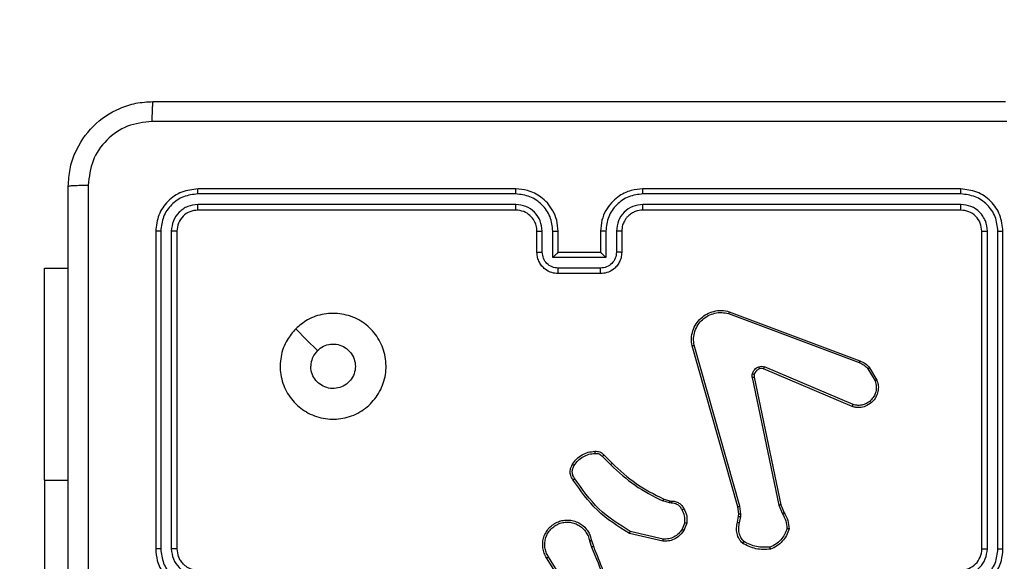
# Model space of a CAD drawing. Units: millimetres. Extents: x -594 to 716, y 640 to 1250.
# Drawn here: x 1 to 10, y 870 to 875 of the extents above; entities that cross this region are included whole.
import ezdxf

# ---------------------------------------------------------------- set-up
doc = ezdxf.new("R2010")
doc.units = ezdxf.units.MM
doc.header["$LTSCALE"] = 38
doc.header["$PDSIZE"] = -1
doc.layers.add('VP-DIM', color=7, linetype='Continuous')
doc.layers.add('VP-HIC', color=6, linetype='Continuous')
doc.layers.add('VP-EQ', color=7, linetype='Continuous', true_color=0x8a3492)
doc.dimstyles.get("Standard").update_dxf_attribs({"dimtxt": 14, "dimasz": 20, "dimexe": 20, "dimexo": 50, "dimgap": 20, "dimtad": 0, "dimdec": 0, "dimzin": 0, "dimdsep": 46, "dimtxsty": 'Standard', "dimcen": -0.09, "dimadec": 0, "dimazin": 0, "dimtfac": 1, "dimtdec": 4, "dimtofl": 0, "dimtmove": 0, "dimatfit": 3, "dimfxl": 70, "dimfxlon": 1, "dimtolj": 1, "dimtzin": 0, "dimarcsym": 0})

# ---------------------------------------------------------------- blocks, each defined once
blk = doc.blocks.new('*D102')
at = {"layer": 'Defpoints', "color": 0}
for p in [(286.3969, 1137.3813), (286.3969, 809.2166), (1.3532, 797.902)]:
    blk.add_point(p, dxfattribs=at)
at = {"layer": 'VP-DIM', "color": 0, "lineweight": -2}
for p, q in [((1.3532, 1067.3813), (1.3532, 1157.3813)), ((286.3969, 1067.3813), (286.3969, 1157.3813)), ((21.3532, 1137.3813), (105.2084, 1137.3813)), ((266.3969, 1137.3813), (182.5417, 1137.3813))]:
    blk.add_line(p, q, dxfattribs=at)
at = {"layer": 'VP-DIM', "color": 0}
for points in [[(21.3532, 1140.7146), (21.3532, 1134.0479), (1.3532, 1137.3813)], [(266.3969, 1134.0479), (266.3969, 1140.7146), (286.3969, 1137.3813)]]:
    blk.add_solid(points, dxfattribs=at)
at = {"layer": 'VP-DIM', "color": 0, "insert": (143.875, 1137.3813), "char_height": 14, "attachment_point": 5}
blk.add_mtext('\\A1;285', dxfattribs=at)
blk = doc.blocks.new('*D103')
at = {"layer": 'Defpoints', "color": 0}
for p in [(7.6398, 873.9416), (7.6398, 790.2916), (583.2297, 790.2916)]:
    blk.add_point(p, dxfattribs=at)
at = {"layer": 'VP-DIM', "color": 0, "lineweight": -2}
for p, q in [((513.2297, 873.9416), (603.2297, 873.9416)), ((583.2297, 853.9416), (583.2297, 810.2916)), ((513.2297, 790.2916), (603.2297, 790.2916)), ((583.2297, 790.2916), (583.2297, 770.2916))]:
    blk.add_line(p, q, dxfattribs=at)
at = {"layer": 'VP-DIM', "color": 0}
for points in [[(586.5631, 853.9416), (579.8964, 853.9416), (583.2297, 873.9416)], [(579.8964, 810.2916), (586.5631, 810.2916), (583.2297, 790.2916)]]:
    blk.add_solid(points, dxfattribs=at)
at = {"layer": 'VP-DIM', "color": 0, "insert": (583.2297, 738.6249), "char_height": 14, "attachment_point": 5, "rotation": 90}
blk.add_mtext('\\A1;84', dxfattribs=at)
blk = doc.blocks.new('*D105')
at = {"layer": 'Defpoints', "color": 0}
for p in [(-148.6112, 1229.7666), (-148.6112, 832.1166), (486.3969, 832.1166)]:
    blk.add_point(p, dxfattribs=at)
at = {"layer": 'VP-DIM', "color": 0, "lineweight": -2}
for p, q in [((-148.6112, 1159.7666), (-148.6112, 1249.7666)), ((486.3969, 1159.7666), (486.3969, 1249.7666)), ((-128.6112, 1229.7666), (130.2261, 1229.7666)), ((466.3969, 1229.7666), (207.5595, 1229.7666))]:
    blk.add_line(p, q, dxfattribs=at)
at = {"layer": 'VP-DIM', "color": 0}
for points in [[(-128.6112, 1233.0999), (-128.6112, 1226.4333), (-148.6112, 1229.7666)], [(466.3969, 1226.4333), (466.3969, 1233.0999), (486.3969, 1229.7666)]]:
    blk.add_solid(points, dxfattribs=at)
at = {"layer": 'VP-DIM', "color": 0, "insert": (168.8928, 1229.7666), "char_height": 14, "attachment_point": 5}
blk.add_mtext('\\A1;635', dxfattribs=at)
blk = doc.blocks.new('wd1443')
at = {"color": 7, "linetype": 'Continuous', "lineweight": 25}
for p, q in [((-387.8706, -122.6187), (-387.8706, -120.1187)), ((-392.8196, -121.5893), (-392.6275, -121.8947)), ((-392.803, -121.5781), (-392.6107, -121.8839)), ((-396.9199, -121.9687), (-396.9199, -124.9687)), ((-396.8725, -121.9691), (-396.8725, -124.9711)), ((-396.7724, -121.9691), (-396.7724, -124.9711)), ((-396.7199, -121.9687), (-396.7199, -124.9687)), ((-389.1199, -124.9687), (-389.1199, -121.9687)), ((-389.0674, -124.9711), (-389.0674, -121.9691)), ((-388.9673, -124.9711), (-388.9674, -121.9691)), ((-388.9199, -124.9687), (-388.9199, -121.9687)), ((-393.7113, -122.0616), (-393.4007, -122.1323)), ((-393.7096, -122.0415), (-393.3923, -122.114)), ((-393.0345, -122.049), (-393.0523, -121.9934)), ((-393.0148, -122.0457), (-393.0343, -121.9848)), ((-393.9348, -122.2132), (-393.9072, -122.1435)), ((-393.9154, -122.2171), (-393.8902, -122.1539)), ((-394.4332, -122.2152), (-394.4441, -122.2758)), ((-394.4138, -122.2211), (-394.4238, -122.2765)), ((-394.8222, -122.3854), (-394.8537, -122.3106)), ((-394.8031, -122.3815), (-394.8376, -122.2996)), ((-394.4441, -122.2758), (-394.4451, -122.2983)), ((-394.4451, -122.2983), (-394.4365, -122.3715)), ((-394.4238, -122.2765), (-394.4248, -122.299)), ((-394.4248, -122.299), (-394.4169, -122.3658)), ((-394.5713, -123.592), (-394.8222, -122.3854)), ((-394.5521, -123.5885), (-394.8031, -122.3815)), ((-394.4365, -122.3715), (-394.0038, -123.8926)), ((-394.4169, -122.3658), (-393.984, -123.8872)), ((-393.7735, -122.423), (-393.788, -122.421)), ((-393.7873, -122.4012), (-393.7709, -122.4035)), ((-393.7166, -122.4394), (-393.7735, -122.423)), ((-393.7709, -122.4035), (-393.7086, -122.4214)), ((-387.8706, -122.6187), (-387.8706, -124.6187)), ((-393.1528, -122.8543), (-393.2285, -122.7786)), ((-393.1377, -122.8415), (-393.2144, -122.7648)), ((-395.5039, -123.3316), (-394.6678, -123.6879)), ((-395.4963, -123.3123), (-394.6596, -123.6689)), ((-395.6599, -123.68), (-395.7295, -123.5638)), ((-395.645, -123.6682), (-395.7117, -123.5567)), ((-394.3298, -124.1906), (-395.5629, -123.7278)), ((-394.3358, -124.2088), (-395.5692, -123.746)), ((-393.1199, -124.5687), (-392.7199, -124.5687)), ((-393.12, -124.6208), (-392.7198, -124.6208)), ((-387.8706, -124.6187), (-388.0949, -124.6187)), ((-393.1701, -124.7209), (-392.6697, -124.7209)), ((-393.1701, -124.9711), (-393.1701, -124.7209)), ((-392.6697, -124.7209), (-392.6697, -124.9711)), ((-393.3199, -124.9687), (-393.3199, -124.7687)), ((-393.2701, -124.9711), (-393.2701, -124.7709)), ((-393.1199, -124.7687), (-393.12, -124.7687)), ((-393.1199, -124.9687), (-393.1199, -124.7687)), ((-393.1199, -124.7687), (-392.7199, -124.7687)), ((-392.7199, -124.7687), (-392.7199, -124.9687)), ((-392.7199, -124.7687), (-392.7198, -124.7687)), ((-392.5697, -124.7709), (-392.5697, -124.9711)), ((-392.5199, -124.7687), (-392.5199, -124.9687)), ((-396.5223, -125.2213), (-393.5203, -125.2212)), ((-396.5199, -125.1687), (-393.5199, -125.1687)), ((-392.3199, -125.1687), (-389.3199, -125.1687)), ((-392.3195, -125.2212), (-389.3175, -125.2213)), ((-396.5223, -125.3213), (-393.5203, -125.3213)), ((-396.5199, -125.3687), (-393.5199, -125.3687)), ((-392.3199, -125.3687), (-389.3199, -125.3687)), ((-392.3195, -125.3213), (-389.3175, -125.3213))]:
    blk.add_line(p, q, dxfattribs=at)
at = {"color": 8, "linetype": 'Continuous', "lineweight": 25}
blk.add_line((-387.8706, -122.6187), (-388.0949, -122.6187), dxfattribs=at)
at = {"color": 7, "linetype": 'Continuous', "lineweight": 25, "flags": 128}
blk.add_lwpolyline([(-390.2415, -124.0471), (-390.344, -123.9447), (-390.4464, -123.8423)], dxfattribs=at)
at = {"color": 7, "linetype": 'Continuous', "lineweight": 25}
blk.add_arc((-396.5199, -121.9687), 0.2, 89.99872, 179.99957, dxfattribs=at)
for points, knots in [([(-388.2826, -125.4045), (-388.2826, -124.508), (-388.2827, -122.7151), (-388.2827, -120.0224), (-388.2826, -118.2295), (-388.2826, -117.333)], [0, 0, 0, 0, 0.333337, 0.666663, 1, 1, 1, 1]), ([(-388.0949, -117.3437), (-388.0949, -118.2377), (-388.0949, -120.0259), (-388.0949, -122.7116), (-388.0949, -124.4998), (-388.0949, -125.3937)], [0, 0, 0, 0, 0.333296, 0.666701, 1, 1, 1, 1]), ([(-393.0523, -121.9934), (-393.1143, -121.8407), (-393.2381, -121.5355), (-393.2422, -121.2061), (-393.2442, -121.0415)], [0, 0, 0, 0, 0.499996, 1, 1, 1, 1]), ([(-393.0345, -121.9849), (-393.0771, -121.8859), (-393.1623, -121.6879), (-393.1965, -121.4751), (-393.2136, -121.3687)], [0, 0, 0, 0, 0.499994, 1, 1, 1, 1]), ([(-396.5199, -121.5687), (-396.555, -121.5714), (-396.6226, -121.5765), (-396.7137, -121.6149), (-396.7875, -121.6672), (-396.8576, -121.745), (-396.91, -121.8474), (-396.9169, -121.9316), (-396.9199, -121.9687)], [0, 0, 0, 0, 0.167547, 0.323007, 0.466363, 0.597608, 0.822853, 1, 1, 1, 1]), ([(-388.9199, -121.9687), (-388.9229, -121.9317), (-388.9298, -121.8475), (-388.9821, -121.7452), (-389.0522, -121.6673), (-389.126, -121.6149), (-389.2171, -121.5766), (-389.2848, -121.5714), (-389.3199, -121.5687)], [0, 0, 0, 0, 0.176953, 0.402126, 0.533388, 0.676798, 0.832336, 1, 1, 1, 1]), ([(-396.5222, -121.6189), (-396.5679, -121.6244), (-396.6593, -121.6355), (-396.7568, -121.7026), (-396.815, -121.7729), (-396.8594, -121.8541), (-396.8673, -121.9232), (-396.8725, -121.9691)], [0, 0, 0, 0, 0.249622, 0.499238, 0.62358, 0.749884, 1, 1, 1, 1]), ([(-388.9674, -121.9691), (-388.9729, -121.9233), (-388.9841, -121.8318), (-389.0642, -121.7157), (-389.18, -121.6349), (-389.2717, -121.6242), (-389.3176, -121.6189)], [0, 0, 0, 0, 0.249905, 0.499858, 0.749551, 1, 1, 1, 1]), ([(-396.5222, -121.719), (-396.555, -121.7228), (-396.6205, -121.7304), (-396.7032, -121.7881), (-396.7604, -121.871), (-396.7684, -121.9364), (-396.7724, -121.9691)], [0, 0, 0, 0, 0.25045, 0.500143, 0.750098, 1, 1, 1, 1]), ([(-389.1199, -121.9687), (-389.1224, -121.9442), (-389.1264, -121.9063), (-389.1505, -121.8601), (-389.1738, -121.8305), (-389.199, -121.8085), (-389.2274, -121.7903), (-389.2669, -121.7731), (-389.3005, -121.7704), (-389.3199, -121.7687)], [0, 0, 0, 0, 0.233628, 0.360028, 0.492479, 0.592721, 0.67902, 0.814855, 1, 1, 1, 1]), ([(-389.0674, -121.9691), (-389.0714, -121.9364), (-389.0794, -121.871), (-389.1366, -121.7881), (-389.2193, -121.7304), (-389.2848, -121.7228), (-389.3176, -121.719)], [0, 0, 0, 0, 0.2499038, 0.4998602, 0.7495516, 1, 1, 1, 1]), ([(-396.8725, -121.9691), (-396.8787, -121.9691), (-396.8913, -121.9691), (-396.907, -121.969), (-396.9177, -121.9689), (-396.9192, -121.9688), (-396.9199, -121.9687)], [0, 0, 0, 0, 0.250163, 0.500015, 0.749874, 1, 1, 1, 1]), ([(-396.7199, -121.9687), (-396.7201, -121.9688), (-396.7205, -121.9688), (-396.7237, -121.9689), (-396.7286, -121.969), (-396.7352, -121.969), (-396.7433, -121.9691), (-396.7524, -121.9691), (-396.7622, -121.9691), (-396.769, -121.9691), (-396.7724, -121.9691)], [0, 0, 0, 0, 0.125038, 0.250195, 0.375259, 0.500013, 0.624734, 0.749796, 0.874981, 1, 1, 1, 1]), ([(-394.8997, -122.1585), (-394.8925, -122.1371), (-394.8783, -122.0942), (-394.838, -122.039), (-394.7871, -121.9935), (-394.7458, -121.9751), (-394.7252, -121.9658)], [0, 0, 0, 0, 0.249984, 0.499999, 0.749989, 1, 1, 1, 1]), ([(-394.7252, -121.9658), (-394.6786, -121.9635), (-394.5853, -121.9587), (-394.502, -122.0008), (-394.4604, -122.0219)], [0, 0, 0, 0, 0.499996, 1, 1, 1, 1]), ([(-394.7252, -121.9658), (-394.7252, -121.9661), (-394.7251, -121.9666), (-394.7245, -121.9697), (-394.7236, -121.9734), (-394.7228, -121.9769), (-394.7218, -121.981), (-394.7211, -121.984), (-394.7207, -121.9855)], [0, 0, 0, 0, 0.211529, 0.448049, 0.576079, 0.71086, 0.852227, 1, 1, 1, 1]), ([(-392.6107, -121.8839), (-392.6024, -121.8989), (-392.5857, -121.9289), (-392.5739, -121.9795), (-392.5728, -122.0311), (-392.5831, -122.0811), (-392.6038, -122.1274), (-392.6341, -122.1685), (-392.6737, -122.2028), (-392.7189, -122.2267), (-392.7672, -122.2401), (-392.8164, -122.2432), (-392.8672, -122.2354), (-392.9282, -122.2113), (-392.9786, -122.1694), (-393.0181, -122.1108), (-393.0283, -122.0722), (-393.0345, -122.049)], [0, 0, 0, 0, 0.062543, 0.125085, 0.187632, 0.25017, 0.310209, 0.371909, 0.435272, 0.500309, 0.557571, 0.617267, 0.679397, 0.743967, 0.855301, 0.91292, 1, 1, 1, 1]), ([(-392.6275, -121.8947), (-392.6199, -121.9085), (-392.6047, -121.9359), (-392.5938, -121.9821), (-392.5929, -122.0293), (-392.6023, -122.0756), (-392.6218, -122.1187), (-392.6502, -122.1564), (-392.6862, -122.187), (-392.7281, -122.2089), (-392.7738, -122.2212), (-392.821, -122.223), (-392.8675, -122.2145), (-392.9109, -122.1959), (-392.9493, -122.1682), (-392.9805, -122.1328), (-393.0038, -122.0915), (-393.0111, -122.061), (-393.0148, -122.0457)], [0, 0, 0, 0, 0.062509, 0.125016, 0.187508, 0.250017, 0.312497, 0.375014, 0.437503, 0.50001, 0.562506, 0.625001, 0.687515, 0.749986, 0.812498, 0.874993, 0.937503, 1, 1, 1, 1]), ([(-392.6107, -121.8839), (-392.611, -121.8841), (-392.6115, -121.8844), (-392.6153, -121.8869), (-392.6209, -121.8905), (-392.6253, -121.8933), (-392.6275, -121.8947)], [0, 0, 0, 0, 0.250161, 0.5, 0.749782, 1, 1, 1, 1]), ([(-389.1199, -121.9687), (-389.1197, -121.9688), (-389.1193, -121.9688), (-389.1161, -121.9689), (-389.1112, -121.969), (-389.1046, -121.969), (-389.0965, -121.9691), (-389.0874, -121.9691), (-389.0776, -121.9691), (-389.0708, -121.9691), (-389.0674, -121.9691)], [0, 0, 0, 0, 0.125044, 0.250191, 0.375245, 0.499989, 0.624724, 0.74981, 0.874954, 1, 1, 1, 1]), ([(-388.9674, -121.9691), (-388.9611, -121.9691), (-388.9485, -121.9691), (-388.9328, -121.969), (-388.9221, -121.9689), (-388.9206, -121.9688), (-388.9199, -121.9687)], [0, 0, 0, 0, 0.250168, 0.500004, 0.749839, 1, 1, 1, 1]), ([(-394.8802, -122.1613), (-394.8734, -122.1419), (-394.8599, -122.103), (-394.8228, -122.0531), (-394.7768, -122.0114), (-394.7394, -121.9941), (-394.7207, -121.9855)], [0, 0, 0, 0, 0.249884, 0.499999, 0.75012, 1, 1, 1, 1]), ([(-394.7207, -121.9855), (-394.6773, -121.9836), (-394.5903, -121.9797), (-394.5124, -122.0184), (-394.4734, -122.0377)], [0, 0, 0, 0, 0.500004, 1, 1, 1, 1]), ([(-394.4604, -122.0219), (-394.4605, -122.0221), (-394.4609, -122.0225), (-394.463, -122.0251), (-394.4656, -122.0281), (-394.4679, -122.031), (-394.4706, -122.0342), (-394.4725, -122.0365), (-394.4734, -122.0377)], [0, 0, 0, 0, 0.219246, 0.458248, 0.58572, 0.718542, 0.856875, 1, 1, 1, 1]), ([(-394.4734, -122.0377), (-394.4634, -122.0501), (-394.4433, -122.075), (-394.4271, -122.1205), (-394.4221, -122.1686), (-394.4295, -122.1996), (-394.4332, -122.2152)], [0, 0, 0, 0, 0.250039, 0.50001, 0.749954, 1, 1, 1, 1]), ([(-394.4604, -122.0219), (-394.4492, -122.0353), (-394.4266, -122.0624), (-394.4077, -122.1129), (-394.4011, -122.1675), (-394.4096, -122.2031), (-394.4138, -122.2211)], [0, 0, 0, 0, 0.243042, 0.490716, 0.743052, 1, 1, 1, 1]), ([(-393.9072, -122.1435), (-393.8913, -122.1225), (-393.8623, -122.0839), (-393.8034, -122.0529), (-393.7526, -122.0404), (-393.7224, -122.0412), (-393.7096, -122.0415)], [0, 0, 0, 0, 0.334604, 0.612992, 0.834846, 1, 1, 1, 1]), ([(-393.8902, -122.1539), (-393.8799, -122.1395), (-393.8593, -122.1106), (-393.815, -122.0803), (-393.7645, -122.0617), (-393.7291, -122.0617), (-393.7113, -122.0616)], [0, 0, 0, 0, 0.250032, 0.499982, 0.749957, 1, 1, 1, 1]), ([(-393.7096, -122.0415), (-393.7096, -122.0418), (-393.7097, -122.0425), (-393.7101, -122.0471), (-393.7107, -122.0537), (-393.7111, -122.059), (-393.7113, -122.0616)], [0, 0, 0, 0, 0.250167, 0.499958, 0.749746, 1, 1, 1, 1]), ([(-393.0523, -121.9934), (-393.052, -121.9932), (-393.0513, -121.9929), (-393.0466, -121.9906), (-393.0407, -121.9878), (-393.0366, -121.9859), (-393.0345, -121.9849)], [0, 0, 0, 0, 0.279856, 0.55902, 0.779384, 1, 1, 1, 1]), ([(-393.0148, -122.0457), (-393.0174, -122.0462), (-393.0225, -122.0471), (-393.0291, -122.0482), (-393.0336, -122.0489), (-393.0342, -122.049), (-393.0345, -122.049)], [0, 0, 0, 0, 0.2501283, 0.4999768, 0.7498417, 1, 1, 1, 1]), ([(-393.9072, -122.1435), (-393.9069, -122.1438), (-393.9062, -122.1442), (-393.9017, -122.147), (-393.8961, -122.1504), (-393.8922, -122.1528), (-393.8902, -122.1539)], [0, 0, 0, 0, 0.27987, 0.559148, 0.779566, 1, 1, 1, 1]), ([(-393.3923, -122.114), (-393.3923, -122.1142), (-393.3925, -122.1146), (-393.3938, -122.1173), (-393.3954, -122.1207), (-393.3969, -122.1241), (-393.3988, -122.128), (-393.4001, -122.1309), (-393.4007, -122.1323)], [0, 0, 0, 0, 0.202251, 0.435919, 0.564772, 0.701725, 0.846946, 1, 1, 1, 1]), ([(-393.4007, -122.1323), (-393.2968, -122.1983), (-393.0889, -122.3302), (-392.9472, -122.5316), (-392.8764, -122.6322)], [0, 0, 0, 0, 0.499992, 1, 1, 1, 1]), ([(-393.3923, -122.114), (-393.2857, -122.1814), (-393.0746, -122.3149), (-392.9311, -122.5193), (-392.86, -122.6205)], [0, 0, 0, 0, 0.5046619, 1, 1, 1, 1]), ([(-394.8537, -122.3106), (-394.8671, -122.287), (-394.8938, -122.2398), (-394.8977, -122.1856), (-394.8997, -122.1585)], [0, 0, 0, 0, 0.499993, 1, 1, 1, 1]), ([(-394.8997, -122.1586), (-394.8995, -122.1586), (-394.899, -122.1587), (-394.8958, -122.1592), (-394.8921, -122.1597), (-394.8886, -122.1602), (-394.8846, -122.1607), (-394.8816, -122.1611), (-394.8802, -122.1613)], [0, 0, 0, 0, 0.215011, 0.452713, 0.580482, 0.714494, 0.854432, 1, 1, 1, 1]), ([(-394.8376, -122.2996), (-394.8497, -122.2782), (-394.8741, -122.2352), (-394.8781, -122.1859), (-394.8802, -122.1613)], [0, 0, 0, 0, 0.499993, 1, 1, 1, 1]), ([(-394.4138, -122.2211), (-394.4142, -122.221), (-394.415, -122.2209), (-394.4202, -122.2193), (-394.4266, -122.2173), (-394.431, -122.2159), (-394.4332, -122.2152)], [0, 0, 0, 0, 0.279813, 0.559108, 0.779597, 1, 1, 1, 1]), ([(-393.9073, -122.3469), (-393.918, -122.3259), (-393.9394, -122.2838), (-393.9363, -122.2367), (-393.9348, -122.2132)], [0, 0, 0, 0, 0.500008, 1, 1, 1, 1]), ([(-393.9154, -122.2171), (-393.9168, -122.2168), (-393.9197, -122.2163), (-393.9236, -122.2155), (-393.9271, -122.2148), (-393.9308, -122.2141), (-393.9341, -122.2134), (-393.9346, -122.2132), (-393.9348, -122.2132)], [0, 0, 0, 0, 0.141516, 0.278281, 0.410536, 0.537776, 0.777872, 1, 1, 1, 1]), ([(-393.9154, -122.2171), (-393.9166, -122.2383), (-393.9191, -122.2809), (-393.8996, -122.3187), (-393.8899, -122.3377)], [0, 0, 0, 0, 0.500009, 1, 1, 1, 1]), ([(-394.8537, -122.3106), (-394.8534, -122.3104), (-394.8527, -122.3099), (-394.8485, -122.307), (-394.8432, -122.3034), (-394.8394, -122.3009), (-394.8376, -122.2996)], [0, 0, 0, 0, 0.279567, 0.558934, 0.77923, 1, 1, 1, 1]), ([(-394.4248, -122.299), (-394.4252, -122.299), (-394.4259, -122.299), (-394.4314, -122.2989), (-394.4381, -122.2986), (-394.4428, -122.2984), (-394.4451, -122.2983)], [0, 0, 0, 0, 0.2798294, 0.5589659, 0.7795646, 1, 1, 1, 1]), ([(-394.4238, -122.2765), (-394.4242, -122.2765), (-394.425, -122.2765), (-394.4304, -122.2764), (-394.4371, -122.2761), (-394.4418, -122.2759), (-394.4441, -122.2758)], [0, 0, 0, 0, 0.279793, 0.559011, 0.779422, 1, 1, 1, 1]), ([(-393.9073, -122.3469), (-393.9071, -122.3468), (-393.9066, -122.3466), (-393.9036, -122.345), (-393.9003, -122.3432), (-393.8971, -122.3416), (-393.8936, -122.3397), (-393.8911, -122.3384), (-393.8899, -122.3377)], [0, 0, 0, 0, 0.226415, 0.467911, 0.594814, 0.72604, 0.86115, 1, 1, 1, 1]), ([(-393.8899, -122.3377), (-393.8848, -122.3471), (-393.8745, -122.3661), (-393.8494, -122.3869), (-393.8195, -122.4001), (-393.798, -122.4008), (-393.7873, -122.4012)], [0, 0, 0, 0, 0.250092, 0.500035, 0.749956, 1, 1, 1, 1]), ([(-394.8222, -122.3854), (-394.8219, -122.3853), (-394.8213, -122.3852), (-394.8169, -122.3844), (-394.8106, -122.3831), (-394.8056, -122.382), (-394.8031, -122.3815)], [0, 0, 0, 0, 0.249937, 0.499826, 0.749566, 1, 1, 1, 1]), ([(-394.4169, -122.3658), (-394.4172, -122.3659), (-394.4178, -122.3661), (-394.4223, -122.3675), (-394.4288, -122.3694), (-394.434, -122.3708), (-394.4365, -122.3715)], [0, 0, 0, 0, 0.250143, 0.499936, 0.749846, 1, 1, 1, 1]), ([(-393.788, -122.421), (-393.8008, -122.4204), (-393.8263, -122.4192), (-393.8611, -122.403), (-393.8898, -122.3789), (-393.9015, -122.3575), (-393.9073, -122.3469)], [0, 0, 0, 0, 0.257997, 0.510682, 0.757999, 1, 1, 1, 1]), ([(-393.788, -122.421), (-393.788, -122.4207), (-393.788, -122.4202), (-393.7878, -122.4168), (-393.7877, -122.4129), (-393.7876, -122.4094), (-393.7874, -122.4054), (-393.7873, -122.4026), (-393.7873, -122.4012)], [0, 0, 0, 0, 0.227558, 0.469626, 0.596327, 0.727051, 0.861658, 1, 1, 1, 1]), ([(-393.7735, -122.423), (-393.7735, -122.4226), (-393.7734, -122.4219), (-393.7727, -122.4167), (-393.7719, -122.4102), (-393.7712, -122.4057), (-393.7709, -122.4035)], [0, 0, 0, 0, 0.2796, 0.558984, 0.779143, 1, 1, 1, 1]), ([(-393.7166, -122.4394), (-393.7165, -122.4391), (-393.7162, -122.4383), (-393.7141, -122.4336), (-393.7114, -122.4276), (-393.7095, -122.4235), (-393.7086, -122.4214)], [0, 0, 0, 0, 0.279575, 0.559014, 0.779203, 1, 1, 1, 1]), ([(-393.2144, -122.7648), (-393.2888, -122.6961), (-393.4376, -122.5587), (-393.6183, -122.4672), (-393.7086, -122.4214)], [0, 0, 0, 0, 0.499999, 1, 1, 1, 1]), ([(-393.2285, -122.7786), (-393.302, -122.7107), (-393.4489, -122.5749), (-393.6274, -122.4846), (-393.7166, -122.4394)], [0, 0, 0, 0, 0.500004, 1, 1, 1, 1]), ([(-392.86, -122.6205), (-392.8602, -122.6207), (-392.8606, -122.6211), (-392.8634, -122.6231), (-392.8666, -122.6254), (-392.8696, -122.6274), (-392.8729, -122.6298), (-392.8752, -122.6314), (-392.8764, -122.6322)], [0, 0, 0, 0, 0.228582, 0.470848, 0.5976, 0.728047, 0.862247, 1, 1, 1, 1]), ([(-392.86, -122.6205), (-392.8536, -122.6301), (-392.839, -122.6522), (-392.8308, -122.6947), (-392.8369, -122.7365), (-392.8502, -122.7592), (-392.8554, -122.7681)], [0, 0, 0, 0, 0.21853, 0.500103, 0.803986, 1, 1, 1, 1]), ([(-392.8764, -122.6322), (-392.8702, -122.6417), (-392.8579, -122.6605), (-392.8518, -122.6942), (-392.8556, -122.7282), (-392.8667, -122.7478), (-392.8722, -122.7576)], [0, 0, 0, 0, 0.250066, 0.500017, 0.749906, 1, 1, 1, 1]), ([(-393.2285, -122.7786), (-393.2283, -122.7783), (-393.2278, -122.7779), (-393.2246, -122.7748), (-393.2199, -122.7702), (-393.2162, -122.7666), (-393.2144, -122.7648)], [0, 0, 0, 0, 0.249923, 0.49995, 0.74962, 1, 1, 1, 1]), ([(-392.8722, -122.7576), (-392.8836, -122.7737), (-392.9064, -122.8058), (-392.9547, -122.8409), (-393.0091, -122.8652), (-393.0484, -122.8689), (-393.068, -122.8708)], [0, 0, 0, 0, 0.249879, 0.500018, 0.750141, 1, 1, 1, 1]), ([(-392.8554, -122.7681), (-392.8677, -122.7855), (-392.8922, -122.8203), (-392.944, -122.8585), (-393.0029, -122.8845), (-393.0453, -122.8884), (-393.0665, -122.8904)], [0, 0, 0, 0, 0.2500064, 0.5000079, 0.7500044, 1, 1, 1, 1]), ([(-392.8554, -122.7681), (-392.8556, -122.768), (-392.8561, -122.7678), (-392.8589, -122.766), (-392.8622, -122.764), (-392.8652, -122.7621), (-392.8686, -122.76), (-392.871, -122.7584), (-392.8722, -122.7576)], [0, 0, 0, 0, 0.222681, 0.463097, 0.590305, 0.722295, 0.859043, 1, 1, 1, 1]), ([(-393.1528, -122.8543), (-393.1526, -122.8542), (-393.1522, -122.8539), (-393.1497, -122.8519), (-393.1469, -122.8494), (-393.1442, -122.8471), (-393.1411, -122.8444), (-393.1389, -122.8425), (-393.1377, -122.8415)], [0, 0, 0, 0, 0.212708, 0.449807, 0.577844, 0.712021, 0.853046, 1, 1, 1, 1]), ([(-393.0665, -122.8904), (-393.0743, -122.8908), (-393.0902, -122.8916), (-393.1138, -122.8851), (-393.1358, -122.8731), (-393.1471, -122.8606), (-393.1528, -122.8543)], [0, 0, 0, 0, 0.240116, 0.486771, 0.740063, 1, 1, 1, 1]), ([(-393.068, -122.8708), (-393.0746, -122.8712), (-393.0879, -122.8719), (-393.1072, -122.8664), (-393.1246, -122.8565), (-393.1333, -122.8465), (-393.1377, -122.8415)], [0, 0, 0, 0, 0.250053, 0.500031, 0.749956, 1, 1, 1, 1]), ([(-393.0665, -122.8904), (-393.0665, -122.8901), (-393.0666, -122.8895), (-393.0669, -122.8852), (-393.0674, -122.8787), (-393.0678, -122.8735), (-393.068, -122.8708)], [0, 0, 0, 0, 0.24232, 0.48965, 0.741836, 1, 1, 1, 1]), ([(-390.2415, -124.0471), (-390.2772, -124.0773), (-390.3556, -124.1436), (-390.5095, -124.1956), (-390.6799, -124.1959), (-390.8418, -124.1401), (-390.9747, -124.0327), (-391.0666, -123.8883), (-391.1031, -123.7212), (-391.0844, -123.5505), (-391.0089, -123.3975), (-390.887, -123.2763), (-390.7333, -123.2032), (-390.5624, -123.1858), (-390.3962, -123.2242), (-390.2518, -123.3172), (-390.1466, -123.4516), (-390.0915, -123.6138), (-390.0942, -123.7845), (-390.147, -123.9364), (-390.2125, -124.0132), (-390.2415, -124.0471)], [0, 0, 0, 0, 0.044522, 0.097904, 0.151703, 0.205542, 0.258934, 0.312782, 0.366705, 0.419995, 0.474537, 0.527071, 0.582036, 0.634413, 0.689048, 0.742519, 0.796169, 0.849851, 0.903701, 0.95743, 1, 1, 1, 1]), ([(-395.7295, -123.5638), (-395.734, -123.5497), (-395.7436, -123.5195), (-395.7436, -123.4684), (-395.7286, -123.4134), (-395.6933, -123.3599), (-395.6407, -123.321), (-395.5835, -123.3037), (-395.5353, -123.3025), (-395.5081, -123.3093), (-395.4963, -123.3123)], [0, 0, 0, 0, 0.103762, 0.221733, 0.353875, 0.500172, 0.664933, 0.803246, 0.914963, 1, 1, 1, 1]), ([(-395.7117, -123.5567), (-395.7172, -123.5371), (-395.7267, -123.503), (-395.7207, -123.4549), (-395.7056, -123.4141), (-395.6801, -123.3773), (-395.6429, -123.3468), (-395.5986, -123.3281), (-395.5506, -123.3215), (-395.5195, -123.3282), (-395.5039, -123.3316)], [0, 0, 0, 0, 0.158648, 0.276912, 0.374886, 0.500006, 0.624978, 0.750031, 0.874988, 1, 1, 1, 1]), ([(-395.4963, -123.3123), (-395.4964, -123.3125), (-395.4967, -123.3129), (-395.4979, -123.3159), (-395.4993, -123.3195), (-395.5007, -123.323), (-395.5022, -123.3271), (-395.5033, -123.3301), (-395.5039, -123.3316)], [0, 0, 0, 0, 0.205669, 0.440408, 0.569025, 0.705251, 0.848995, 1, 1, 1, 1]), ([(-390.4464, -123.8422), (-390.4647, -123.8573), (-390.5014, -123.8874), (-390.5714, -123.9062), (-390.6428, -123.9024), (-390.7092, -123.8747), (-390.7626, -123.8267), (-390.7972, -123.7636), (-390.8089, -123.6926), (-390.7965, -123.6218), (-390.7613, -123.5592), (-390.7074, -123.5117), (-390.6409, -123.4847), (-390.5692, -123.4813), (-390.5003, -123.5018), (-390.442, -123.5439), (-390.4012, -123.6029), (-390.3861, -123.6562), (-390.3851, -123.6867), (-390.3849, -123.6937)], [0, 0, 0, 0, 0.061296, 0.122592, 0.1839, 0.245271, 0.306659, 0.368102, 0.429517, 0.490923, 0.552224, 0.613531, 0.674782, 0.736102, 0.797424, 0.858841, 0.920281, 0.98171, 1, 1, 1, 1]), ([(-395.7295, -123.5638), (-395.7292, -123.5637), (-395.7286, -123.5635), (-395.7246, -123.5619), (-395.7187, -123.5596), (-395.714, -123.5577), (-395.7117, -123.5567)], [0, 0, 0, 0, 0.250141, 0.499951, 0.749803, 1, 1, 1, 1]), ([(-394.6215, -123.6702), (-394.6156, -123.6676), (-394.6037, -123.6625), (-394.589, -123.6495), (-394.5775, -123.6336), (-394.5736, -123.6213), (-394.5716, -123.6151)], [0, 0, 0, 0, 0.2500179, 0.5000277, 0.7500455, 1, 1, 1, 1]), ([(-394.5526, -123.6204), (-394.5551, -123.628), (-394.56, -123.6435), (-394.5747, -123.6633), (-394.593, -123.68), (-394.6079, -123.6864), (-394.6153, -123.6896)], [0, 0, 0, 0, 0.246365, 0.500011, 0.751729, 1, 1, 1, 1]), ([(-394.5716, -123.6151), (-394.5709, -123.6113), (-394.5695, -123.6036), (-394.5707, -123.5958), (-394.5713, -123.592)], [0, 0, 0, 0, 0.500063, 1, 1, 1, 1]), ([(-394.5716, -123.6151), (-394.5714, -123.6153), (-394.5708, -123.6156), (-394.5665, -123.6168), (-394.5602, -123.6185), (-394.5551, -123.6198), (-394.5526, -123.6204)], [0, 0, 0, 0, 0.249932, 0.49986, 0.749486, 1, 1, 1, 1]), ([(-394.5521, -123.5885), (-394.5549, -123.589), (-394.5605, -123.5902), (-394.5668, -123.5914), (-394.5705, -123.592), (-394.571, -123.592), (-394.5713, -123.592)], [0, 0, 0, 0, 0.2801588, 0.5592918, 0.7796763, 1, 1, 1, 1]), ([(-394.5521, -123.5885), (-394.5513, -123.5938), (-394.5497, -123.6045), (-394.5516, -123.6151), (-394.5526, -123.6204)], [0, 0, 0, 0, 0.499156, 1, 1, 1, 1]), ([(-395.6599, -123.68), (-395.6596, -123.6798), (-395.659, -123.6794), (-395.6551, -123.6763), (-395.6502, -123.6723), (-395.6467, -123.6696), (-395.645, -123.6682)], [0, 0, 0, 0, 0.279608, 0.559009, 0.779255, 1, 1, 1, 1]), ([(-395.5692, -123.746), (-395.5867, -123.7379), (-395.6214, -123.7221), (-395.6472, -123.694), (-395.6599, -123.68)], [0, 0, 0, 0, 0.50557, 1, 1, 1, 1]), ([(-395.5629, -123.7278), (-395.5785, -123.7207), (-395.6099, -123.7063), (-395.6333, -123.6809), (-395.645, -123.6682)], [0, 0, 0, 0, 0.500003, 1, 1, 1, 1]), ([(-395.5692, -123.746), (-395.5691, -123.7456), (-395.569, -123.7448), (-395.5673, -123.7401), (-395.5652, -123.7341), (-395.5636, -123.7299), (-395.5629, -123.7278)], [0, 0, 0, 0, 0.279614, 0.55904, 0.77934, 1, 1, 1, 1]), ([(-394.6596, -123.6689), (-394.6597, -123.6693), (-394.6601, -123.67), (-394.6623, -123.6751), (-394.6651, -123.6814), (-394.6669, -123.6857), (-394.6678, -123.6879)], [0, 0, 0, 0, 0.2798171, 0.5589916, 0.7794828, 1, 1, 1, 1]), ([(-394.6153, -123.6896), (-394.6242, -123.6918), (-394.6418, -123.696), (-394.6592, -123.6906), (-394.6678, -123.6879)], [0, 0, 0, 0, 0.499938, 1, 1, 1, 1]), ([(-394.6596, -123.6689), (-394.6536, -123.6708), (-394.641, -123.6748), (-394.6282, -123.6718), (-394.6215, -123.6702)], [0, 0, 0, 0, 0.477833, 1, 1, 1, 1]), ([(-394.6215, -123.6702), (-394.6215, -123.6706), (-394.6214, -123.6714), (-394.6198, -123.6766), (-394.6176, -123.683), (-394.6161, -123.6874), (-394.6153, -123.6896)], [0, 0, 0, 0, 0.279845, 0.559045, 0.779542, 1, 1, 1, 1]), ([(-390.4464, -123.8422), (-390.4314, -123.8239), (-390.4014, -123.7873), (-390.3863, -123.7327), (-390.3852, -123.7015), (-390.3849, -123.6937)], [0, 0, 0, 0, 0.428915, 0.857811, 1, 1, 1, 1]), ([(-393.984, -123.8872), (-393.981, -123.9109), (-393.9749, -123.9584), (-393.9893, -124.0296), (-394.0199, -124.0948), (-394.0659, -124.1492), (-394.1235, -124.1902), (-394.1899, -124.2155), (-394.2631, -124.2246), (-394.3113, -124.2141), (-394.3358, -124.2088)], [0, 0, 0, 0, 0.124963, 0.249943, 0.374933, 0.499931, 0.619427, 0.742598, 0.869458, 1, 1, 1, 1]), ([(-394.0038, -123.8926), (-394.0011, -123.9146), (-393.9956, -123.9585), (-394.0093, -124.0265), (-394.0386, -124.0866), (-394.0823, -124.137), (-394.1353, -124.1743), (-394.1979, -124.1972), (-394.2648, -124.2047), (-394.3081, -124.1953), (-394.3298, -124.1906)], [0, 0, 0, 0, 0.125044, 0.249985, 0.386884, 0.499981, 0.624974, 0.749994, 0.87499, 1, 1, 1, 1]), ([(-393.984, -123.8872), (-393.9843, -123.8873), (-393.9847, -123.8876), (-393.9878, -123.8885), (-393.9916, -123.8895), (-393.9951, -123.8904), (-393.9993, -123.8915), (-394.0023, -123.8922), (-394.0038, -123.8926)], [0, 0, 0, 0, 0.211851, 0.448618, 0.576686, 0.71133, 0.852498, 1, 1, 1, 1]), ([(-394.3358, -124.2088), (-394.3357, -124.2086), (-394.3356, -124.2082), (-394.3347, -124.2055), (-394.3336, -124.2021), (-394.3325, -124.1988), (-394.3312, -124.1949), (-394.3303, -124.192), (-394.3298, -124.1906)], [0, 0, 0, 0, 0.202426, 0.436215, 0.565019, 0.701913, 0.847029, 1, 1, 1, 1]), ([(-393.3199, -124.7687), (-393.3187, -124.7521), (-393.3164, -124.7199), (-393.2989, -124.6759), (-393.2744, -124.6393), (-393.2366, -124.6031), (-393.1843, -124.5744), (-393.14, -124.5705), (-393.1199, -124.5687)], [0, 0, 0, 0, 0.158738, 0.30791, 0.447497, 0.577486, 0.807754, 1, 1, 1, 1]), ([(-393.1199, -124.5687), (-393.1199, -124.569), (-393.1199, -124.5694), (-393.12, -124.5725), (-393.12, -124.5774), (-393.12, -124.5839), (-393.12, -124.5919), (-393.12, -124.601), (-393.12, -124.6107), (-393.12, -124.6175), (-393.12, -124.6208)], [0, 0, 0, 0, 0.125039, 0.250198, 0.375244, 0.499986, 0.62474, 0.749805, 0.874945, 1, 1, 1, 1]), ([(-392.7199, -124.5687), (-392.7199, -124.569), (-392.7199, -124.5694), (-392.7198, -124.5725), (-392.7198, -124.5774), (-392.7198, -124.5839), (-392.7198, -124.5919), (-392.7198, -124.601), (-392.7198, -124.6107), (-392.7198, -124.6175), (-392.7198, -124.6208)], [0, 0, 0, 0, 0.1250229, 0.2501841, 0.3752325, 0.4999623, 0.6247294, 0.7498052, 0.874943, 1, 1, 1, 1]), ([(-392.7199, -124.5687), (-392.6997, -124.5705), (-392.6553, -124.5745), (-392.6029, -124.6033), (-392.5652, -124.6396), (-392.5408, -124.6762), (-392.5234, -124.7201), (-392.5211, -124.7522), (-392.5199, -124.7687)], [0, 0, 0, 0, 0.193153, 0.423713, 0.553644, 0.693004, 0.841785, 1, 1, 1, 1]), ([(-393.2701, -124.7709), (-393.2678, -124.7513), (-393.2633, -124.712), (-393.2286, -124.6623), (-393.1789, -124.628), (-393.1397, -124.6232), (-393.12, -124.6208)], [0, 0, 0, 0, 0.2504559, 0.5001578, 0.7500942, 1, 1, 1, 1]), ([(-392.7198, -124.6208), (-392.7002, -124.6232), (-392.6609, -124.628), (-392.6112, -124.6623), (-392.5765, -124.712), (-392.572, -124.7513), (-392.5697, -124.7709)], [0, 0, 0, 0, 0.2499063, 0.4998421, 0.7495437, 1, 1, 1, 1]), ([(-393.1701, -124.7209), (-393.1645, -124.7264), (-393.1535, -124.7374), (-393.14, -124.7505), (-393.1306, -124.7595), (-393.1249, -124.7648), (-393.1211, -124.7681), (-393.1203, -124.7685), (-393.12, -124.7687)], [0, 0, 0, 0, 0.2514744, 0.5024618, 0.6465159, 0.775724, 0.8925196, 1, 1, 1, 1]), ([(-392.6697, -124.7209), (-392.6753, -124.7264), (-392.6863, -124.7374), (-392.6998, -124.7505), (-392.7093, -124.7595), (-392.7149, -124.7647), (-392.7187, -124.7681), (-392.7195, -124.7685), (-392.7198, -124.7687)], [0, 0, 0, 0, 0.2514564, 0.5024662, 0.6464851, 0.7756549, 0.8924837, 1, 1, 1, 1]), ([(-393.3199, -124.7687), (-393.3189, -124.7691), (-393.317, -124.7697), (-393.3038, -124.7704), (-393.2873, -124.7708), (-393.2759, -124.7709), (-393.2701, -124.7709)], [0, 0, 0, 0, 0.279847, 0.559086, 0.77952, 1, 1, 1, 1]), ([(-392.5199, -124.7687), (-392.5209, -124.7691), (-392.5228, -124.7697), (-392.536, -124.7704), (-392.5525, -124.7708), (-392.5639, -124.7709), (-392.5697, -124.7709)], [0, 0, 0, 0, 0.279851, 0.559066, 0.779511, 1, 1, 1, 1]), ([(-396.8725, -124.9711), (-396.8795, -124.9711), (-396.8936, -124.9709), (-396.9091, -124.9703), (-396.9182, -124.9695), (-396.9193, -124.969), (-396.9199, -124.9687)], [0, 0, 0, 0, 0.279849, 0.559153, 0.779539, 1, 1, 1, 1]), ([(-396.9199, -124.9687), (-396.9139, -125.0211), (-396.9019, -125.1259), (-396.8094, -125.2582), (-396.6772, -125.3507), (-396.5723, -125.3627), (-396.5199, -125.3687)], [0, 0, 0, 0, 0.249958, 0.499869, 0.749848, 1, 1, 1, 1]), ([(-396.8725, -124.9711), (-396.867, -125.0168), (-396.8559, -125.1081), (-396.7887, -125.2058), (-396.7184, -125.264), (-396.6371, -125.3084), (-396.5682, -125.3162), (-396.5223, -125.3213)], [0, 0, 0, 0, 0.2496217, 0.4992146, 0.6238178, 0.7498437, 1, 1, 1, 1]), ([(-396.7199, -124.9687), (-396.7209, -124.9691), (-396.723, -124.9698), (-396.7371, -124.9706), (-396.7545, -124.9711), (-396.7665, -124.9711), (-396.7724, -124.9711)], [0, 0, 0, 0, 0.279824, 0.559016, 0.779451, 1, 1, 1, 1]), ([(-396.7724, -124.9711), (-396.7687, -125.0039), (-396.7632, -125.0532), (-396.7315, -125.1112), (-396.6899, -125.1614), (-396.6202, -125.2094), (-396.5549, -125.2173), (-396.5223, -125.2213)], [0, 0, 0, 0, 0.250157, 0.376163, 0.500778, 0.75038, 1, 1, 1, 1]), ([(-396.7199, -124.9687), (-396.7169, -124.9949), (-396.7109, -125.0473), (-396.6647, -125.1135), (-396.5985, -125.1597), (-396.5461, -125.1657), (-396.5199, -125.1687)], [0, 0, 0, 0, 0.250012, 0.499857, 0.749782, 1, 1, 1, 1]), ([(-393.5203, -125.3213), (-393.4745, -125.3157), (-393.3829, -125.3045), (-393.2668, -125.2245), (-393.186, -125.1086), (-393.1754, -125.017), (-393.1701, -124.9711)], [0, 0, 0, 0, 0.249905, 0.49985, 0.74955, 1, 1, 1, 1]), ([(-393.5203, -125.2212), (-393.4876, -125.2172), (-393.4222, -125.2093), (-393.3393, -125.1521), (-393.2815, -125.0693), (-393.2739, -125.0038), (-393.2701, -124.9711)], [0, 0, 0, 0, 0.2499038, 0.4998484, 0.7495501, 1, 1, 1, 1]), ([(-393.5199, -125.3687), (-393.4829, -125.3657), (-393.3989, -125.3589), (-393.2966, -125.3068), (-393.2186, -125.2367), (-393.1662, -125.1629), (-393.1277, -125.0717), (-393.1226, -125.0039), (-393.1199, -124.9687)], [0, 0, 0, 0, 0.17649, 0.401517, 0.532818, 0.676345, 0.832072, 1, 1, 1, 1]), ([(-393.5199, -125.1687), (-393.4953, -125.1662), (-393.4575, -125.1623), (-393.4113, -125.1382), (-393.3817, -125.1149), (-393.3598, -125.0898), (-393.3416, -125.0615), (-393.3243, -125.022), (-393.3215, -124.9883), (-393.3199, -124.9687)], [0, 0, 0, 0, 0.233525, 0.359944, 0.492453, 0.592153, 0.677723, 0.813747, 1, 1, 1, 1]), ([(-393.3199, -124.9687), (-393.3191, -124.9691), (-393.3176, -124.9697), (-393.3062, -124.9704), (-393.2897, -124.9709), (-393.2767, -124.971), (-393.2701, -124.9711)], [0, 0, 0, 0, 0.250173, 0.499984, 0.749795, 1, 1, 1, 1]), ([(-393.1701, -124.9711), (-393.1635, -124.971), (-393.1504, -124.971), (-393.1337, -124.9704), (-393.1223, -124.9697), (-393.1207, -124.9691), (-393.1199, -124.9687)], [0, 0, 0, 0, 0.250146, 0.500031, 0.749826, 1, 1, 1, 1]), ([(-392.6697, -124.9711), (-392.6763, -124.971), (-392.6894, -124.971), (-392.7061, -124.9704), (-392.7175, -124.9697), (-392.7191, -124.9691), (-392.7199, -124.9687)], [0, 0, 0, 0, 0.250148, 0.500028, 0.749823, 1, 1, 1, 1]), ([(-392.7199, -124.9687), (-392.7172, -125.0038), (-392.7121, -125.0713), (-392.6739, -125.1623), (-392.6217, -125.2361), (-392.5439, -125.3063), (-392.4415, -125.3588), (-392.3571, -125.3657), (-392.3199, -125.3687)], [0, 0, 0, 0, 0.167275, 0.322542, 0.465789, 0.597002, 0.822391, 1, 1, 1, 1]), ([(-392.6697, -124.9711), (-392.6644, -125.017), (-392.6538, -125.1086), (-392.573, -125.2245), (-392.4569, -125.3045), (-392.3653, -125.3157), (-392.3195, -125.3213)], [0, 0, 0, 0, 0.2504503, 0.5001433, 0.7500961, 1, 1, 1, 1]), ([(-392.5199, -124.9687), (-392.5207, -124.9691), (-392.5222, -124.9697), (-392.5336, -124.9704), (-392.5501, -124.9709), (-392.5632, -124.971), (-392.5697, -124.9711)], [0, 0, 0, 0, 0.2501561, 0.4999875, 0.7498609, 1, 1, 1, 1]), ([(-392.5697, -124.9711), (-392.5657, -125.0037), (-392.5578, -125.0691), (-392.5006, -125.152), (-392.4179, -125.2098), (-392.3523, -125.2174), (-392.3195, -125.2212)], [0, 0, 0, 0, 0.249941, 0.499875, 0.749576, 1, 1, 1, 1]), ([(-392.5199, -124.9687), (-392.5184, -124.9872), (-392.5157, -125.021), (-392.4936, -125.0728), (-392.4556, -125.1207), (-392.3945, -125.1604), (-392.3454, -125.1659), (-392.3199, -125.1687)], [0, 0, 0, 0, 0.176047, 0.323724, 0.533031, 0.756665, 1, 1, 1, 1]), ([(-389.3199, -125.1687), (-389.2937, -125.1657), (-389.2413, -125.1597), (-389.1752, -125.1135), (-389.1289, -125.0474), (-389.1229, -124.995), (-389.1199, -124.9687)], [0, 0, 0, 0, 0.250014, 0.499878, 0.749796, 1, 1, 1, 1]), ([(-389.3199, -125.3687), (-389.2675, -125.3627), (-389.1627, -125.3507), (-389.0305, -125.2583), (-388.9379, -125.126), (-388.9259, -125.0212), (-388.9199, -124.9687)], [0, 0, 0, 0, 0.249958, 0.499877, 0.749848, 1, 1, 1, 1]), ([(-389.3175, -125.2213), (-389.2848, -125.2176), (-389.2355, -125.212), (-389.1775, -125.1803), (-389.1272, -125.1387), (-389.0792, -125.069), (-389.0713, -125.0037), (-389.0674, -124.9711)], [0, 0, 0, 0, 0.250155, 0.376169, 0.500775, 0.75038, 1, 1, 1, 1]), ([(-389.3175, -125.3213), (-389.2717, -125.3162), (-389.2027, -125.3084), (-389.1214, -125.264), (-389.0511, -125.2058), (-388.9839, -125.1082), (-388.9728, -125.0168), (-388.9673, -124.9711)], [0, 0, 0, 0, 0.250154, 0.37617, 0.500767, 0.750377, 1, 1, 1, 1]), ([(-389.1199, -124.9687), (-389.1189, -124.9691), (-389.1168, -124.9698), (-389.1027, -124.9706), (-389.0853, -124.9711), (-389.0733, -124.9711), (-389.0674, -124.9711)], [0, 0, 0, 0, 0.279824, 0.559025, 0.779459, 1, 1, 1, 1]), ([(-388.9673, -124.9711), (-388.9603, -124.9711), (-388.9462, -124.9709), (-388.9307, -124.9703), (-388.9216, -124.9695), (-388.9205, -124.969), (-388.9199, -124.9687)], [0, 0, 0, 0, 0.27984, 0.559141, 0.779532, 1, 1, 1, 1]), ([(-396.5199, -125.1687), (-396.5203, -125.1698), (-396.521, -125.1719), (-396.5218, -125.186), (-396.5222, -125.2034), (-396.5223, -125.2153), (-396.5223, -125.2213)], [0, 0, 0, 0, 0.279849, 0.559022, 0.779488, 1, 1, 1, 1]), ([(-393.5199, -125.1687), (-393.5199, -125.169), (-393.52, -125.1694), (-393.5201, -125.1726), (-393.5201, -125.1775), (-393.5202, -125.184), (-393.5202, -125.1921), (-393.5203, -125.2012), (-393.5203, -125.2111), (-393.5203, -125.2179), (-393.5203, -125.2212)], [0, 0, 0, 0, 0.125044, 0.250208, 0.375279, 0.500005, 0.62471, 0.749786, 0.874974, 1, 1, 1, 1]), ([(-392.3199, -125.1687), (-392.3199, -125.169), (-392.3198, -125.1694), (-392.3197, -125.1726), (-392.3197, -125.1775), (-392.3196, -125.184), (-392.3196, -125.1921), (-392.3195, -125.2012), (-392.3195, -125.2111), (-392.3195, -125.2179), (-392.3195, -125.2212)], [0, 0, 0, 0, 0.1250473, 0.2501791, 0.3752536, 0.4999832, 0.6247609, 0.7497746, 0.8749703, 1, 1, 1, 1]), ([(-389.3199, -125.1687), (-389.3195, -125.1698), (-389.3188, -125.1719), (-389.318, -125.186), (-389.3176, -125.2034), (-389.3176, -125.2153), (-389.3175, -125.2213)], [0, 0, 0, 0, 0.279846, 0.559013, 0.779488, 1, 1, 1, 1]), ([(-396.5223, -125.3213), (-396.5222, -125.3284), (-396.5221, -125.3424), (-396.5215, -125.3579), (-396.5207, -125.367), (-396.5202, -125.3682), (-396.5199, -125.3687)], [0, 0, 0, 0, 0.279812, 0.55915, 0.779518, 1, 1, 1, 1]), ([(-393.5203, -125.3213), (-393.5203, -125.3276), (-393.5203, -125.3402), (-393.5202, -125.3558), (-393.5201, -125.3666), (-393.52, -125.368), (-393.5199, -125.3687)], [0, 0, 0, 0, 0.250122, 0.500012, 0.749861, 1, 1, 1, 1]), ([(-392.3195, -125.3213), (-392.3195, -125.3276), (-392.3195, -125.3402), (-392.3196, -125.3558), (-392.3198, -125.3666), (-392.3199, -125.368), (-392.3199, -125.3687)], [0, 0, 0, 0, 0.250139, 0.499972, 0.749855, 1, 1, 1, 1]), ([(-389.3175, -125.3213), (-389.3176, -125.3284), (-389.3177, -125.3424), (-389.3183, -125.3579), (-389.3191, -125.367), (-389.3196, -125.3682), (-389.3199, -125.3687)], [0, 0, 0, 0, 0.279815, 0.559153, 0.77952, 1, 1, 1, 1]), ([(-388.0949, -125.3937), (-388.0981, -125.4482), (-388.1045, -125.5558), (-388.1694, -125.756), (-388.3148, -125.9737), (-388.5325, -126.1192), (-388.7327, -126.1841), (-388.8403, -126.1905), (-388.8949, -126.1938)], [0, 0, 0, 0, 0.130354, 0.257317, 0.499989, 0.74241, 0.869443, 1, 1, 1, 1]), ([(-388.8842, -126.0061), (-388.8055, -125.9968), (-388.648, -125.9784), (-388.4487, -125.8399), (-388.3098, -125.6407), (-388.2916, -125.4832), (-388.2826, -125.4045)], [0, 0, 0, 0, 0.250033, 0.499938, 0.75004, 1, 1, 1, 1]), ([(-388.0949, -125.3937), (-388.0977, -125.3951), (-388.1033, -125.3978), (-388.1461, -125.4013), (-388.2079, -125.4038), (-388.2577, -125.4042), (-388.2826, -125.4045)], [0, 0, 0, 0, 0.2504, 0.500122, 0.750063, 1, 1, 1, 1]), ([(-396.9556, -126.0061), (-396.0592, -126.006), (-394.2663, -126.006), (-391.5735, -126.006), (-389.7806, -126.006), (-388.8842, -126.0061)], [0, 0, 0, 0, 0.333336, 0.666664, 1, 1, 1, 1]), ([(-388.8949, -126.1938), (-388.8936, -126.1908), (-388.8909, -126.185), (-388.8874, -126.1426), (-388.8849, -126.0809), (-388.8844, -126.031), (-388.8842, -126.0061)], [0, 0, 0, 0, 0.249939, 0.499879, 0.749594, 1, 1, 1, 1]), ([(-388.8949, -126.1938), (-389.7889, -126.1938), (-391.5771, -126.1938), (-394.2627, -126.1938), (-396.0509, -126.1938), (-396.9449, -126.1938)], [0, 0, 0, 0, 0.3332953, 0.666701, 1, 1, 1, 1])]:
    blk.add_open_spline(points, degree=3, knots=knots, dxfattribs=at)
blk = doc.blocks.new('wd1443_2D')
at = {"layer": 'VP-EQ', "color": 0}
blk.add_lwpolyline([(292.8613, 955.7666, 0.213422), (181.0579, 1005.7666), (157.7074, 1005.7666, 0.124991), (86.1381, 1023.9416), (1.3888, 1023.9416, 0.414214), (-148.6112, 873.9416), (-148.6112, 790.2916, 0.414214), (1.3888, 640.2916), (86.1381, 640.2916, 0.124991), (157.7074, 658.4666), (181.0579, 658.4666, 0.213422), (292.8613, 708.4666, 0.213422)], format="xyb", dxfattribs=at)
at = {"layer": 'VP-EQ', "color": 0, "rotation": 180}
blk.add_blockref('wd1443', (-386.5174, 747.7478), dxfattribs=at)

msp = doc.modelspace()

# ---------------------------------------------------------------- linework, layer by layer
at = {"layer": 'VP-HIC', "color": 4}
msp.add_lwpolyline([(292.8613, 708.4666), (70.4029, 708.4666), (70.4029, 955.7666), (292.8613, 955.7666, 0.213422), (181.0579, 1005.7666), (157.7074, 1005.7666, 0.124991), (86.1381, 1023.9416), (1.3888, 1023.9416, 0.414214), (-148.6112, 873.9416), (-148.6112, 790.2916, 0.414214), (1.3888, 640.2916), (86.1381, 640.2916, 0.124991), (157.7074, 658.4666), (181.0579, 658.4666, 0.213422)], format="xyb", close=True, dxfattribs=at)

# ---------------------------------------------------------------- block references
at = {"color": 0}
msp.add_blockref('wd1443_2D', (0, 0), dxfattribs=at)

# ---------------------------------------------------------------- dimensions: what is measured, and where the dimension line sits
at = {"layer": 'VP-DIM', "color": 0}
for base, p1, p2, picture, middle in [((-148.6112, 1229.7666), (486.3969, 832.1166), (-148.6112, 832.1166), '*D105', (168.8928, 1229.7666)), ((286.3969, 1137.3813), (1.3532, 797.902), (286.3969, 809.2166), '*D102', (143.875, 1137.3813))]:
    dim = msp.add_linear_dim(base=base, p1=p1, p2=p2, dimstyle='Standard', dxfattribs=at)
    dim.commit()
    dim.dimension.update_dxf_attribs({"geometry": picture, "text_midpoint": middle})
dim = msp.add_linear_dim(base=(583.2297, 790.2916), p1=(7.6398, 873.9416), p2=(7.6398, 790.2916), angle=90, dimstyle='Standard', dxfattribs=at)
dim.commit()
dim.dimension.update_dxf_attribs({"geometry": '*D103', "text_midpoint": (583.2297, 738.6249)})

doc.saveas('drawing.dxf')
